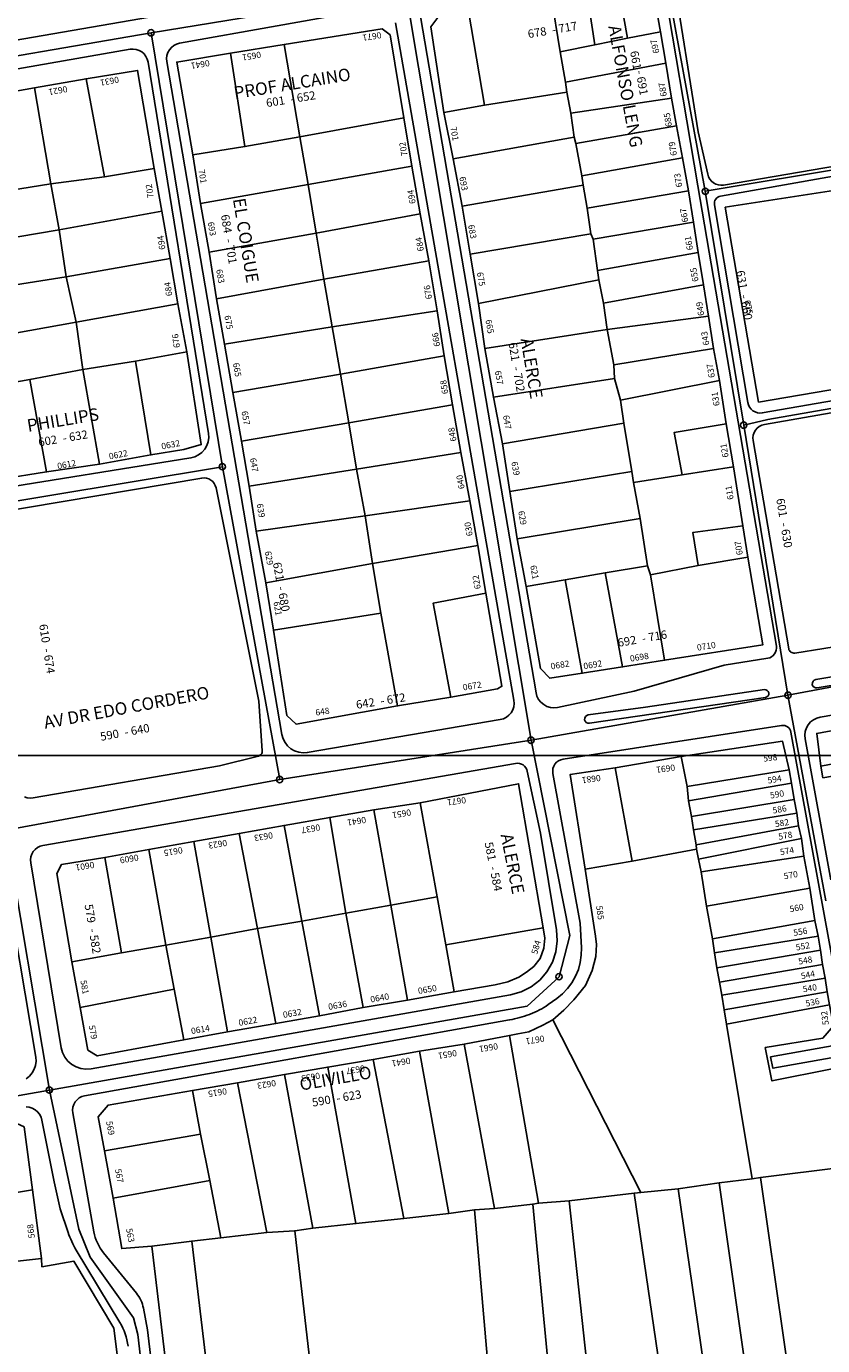
# Model space of a CAD drawing. Extents: x 348100 to 362098, y 6275800 to 6290289.
# Drawn here: x 354590 to 354781, y 6280458 to 6280775 of the extents above; entities that cross this region are included whole.
import ezdxf

# ---------------------------------------------------------------- set-up
doc = ezdxf.new("R2010")
doc.units = 0
doc.header["$MEASUREMENT"] = 0
doc.layers.get('0').update_dxf_attribs({"linetype": 'CONTINUOUS'})
for name, color, linetype in [('1010', 7, 'CONTINUOUS'), ('1400', 7, 'CONTINUOUS'), ('1500', 7, 'CONTINUOUS'), ('2000', 7, 'CONTINUOUS'), ('2510', 7, 'CONTINUOUS'), ('LIMITE_PREDIAL', 7, 'CONTINUOUS')]:
    doc.layers.add(name, color=color, linetype=linetype)

msp = doc.modelspace()

# ---------------------------------------------------------------- linework, layer by layer
at = {"color": 3}
for points in [[(354400, 6280600), (355300, 6280600), (355300, 6281200), (354400, 6281200), (354400, 6280600)], [(354400, 6280000), (355300, 6280000), (355300, 6280600), (354400, 6280600), (354400, 6280000)]]:
    msp.add_lwpolyline(points, dxfattribs=at)
at = {"color": 10}
for points in [[(354742.35, 6280794.22), (354753.1, 6280735.54)], [(354619.85, 6280773.62), (354663.63, 6280780.78), (354681.1, 6280783.64)], [(354681.1, 6280783.64), (354711.19, 6280603.66)], [(354554.87, 6280761.67), (354564.72, 6280764.15), (354619.85, 6280773.62)], [(354619.85, 6280773.62), (354636.99, 6280669.37)], [(354753.1, 6280735.54), (354862.03, 6280753.7)], [(354753.1, 6280735.54), (354762.35, 6280679.36)], [(354762.35, 6280679.36), (354768.17, 6280680.74), (354872.31, 6280698.89)], [(354762.35, 6280679.36), (354772.98, 6280614.46)], [(354572.76, 6280658.69), (354636.99, 6280669.37)], [(354636.99, 6280669.37), (354650.76, 6280594.21)], [(354772.98, 6280614.46), (354883.04, 6280635.06)], [(354711.19, 6280603.66), (354772.98, 6280614.46)], [(354772.98, 6280614.46), (354782.09, 6280565.08)], [(354650.76, 6280594.21), (354711.19, 6280603.66)], [(354711.19, 6280603.66), (354720.49, 6280556.71), (354717.95, 6280546.82)], [(354584.92, 6280582.05), (354650.76, 6280594.21)], [(354584.92, 6280582.05), (354595.38, 6280519.59)], [(354595.38, 6280519.59), (354710.23, 6280539.75), (354717.95, 6280546.82)], [(354450.3, 6280494.07), (354595.38, 6280519.59)], [(354595.38, 6280519.59), (354602.48, 6280486.17), (354605.18, 6280479.41), (354615.64, 6280464.9), (354616.66, 6280460.84), (354628.47, 6280358.88), (354622.73, 6280357.87)]]:
    msp.add_lwpolyline(points, dxfattribs=at)
at = {"layer": '1400', "color": 2}
for points in [[(354740, 6280786.95), (354742.3, 6280773.85), (354743.6, 6280766.35), (354745, 6280757.95), (354746.2, 6280751.25), (354747.6, 6280743.55), (354749.1, 6280735.65), (354750.3, 6280728.15), (354751.4, 6280720.85), (354752.7, 6280713.05), (354753.9, 6280705.55), (354755.1, 6280697.75), (354756.5, 6280690.05), (354758.1, 6280679.65), (354759.9, 6280669.35), (354762.1, 6280655.15), (354763.3, 6280647.65), (354766.9, 6280626.55), (354743.3, 6280622.85), (354733.2, 6280621.25), (354723.5, 6280619.75), (354715.7, 6280618.55), (354713.5, 6280620.85), (354710, 6280640.55), (354707.9, 6280652.05), (354706.1, 6280663.45), (354704.3, 6280674.85), (354702.2, 6280686.05), (354700.1, 6280697.75), (354698.6, 6280708.55), (354696.6, 6280720.45), (354694.6, 6280731.95), (354692.5, 6280743.35), (354690.2, 6280754.45), (354687.1, 6280775.05)], [(354687.1, 6280775.05), (354689, 6280777.65)], [(354675.4, 6280774.6), (354677.3, 6280773.1), (354680.6, 6280753.2), (354682.5, 6280741.6), (354684.5, 6280730.1), (354686.6, 6280718.8), (354688.6, 6280706.8), (354690.3, 6280696), (354692.3, 6280684.2), (354694.3, 6280672.8), (354696.5, 6280661.2), (354698.4, 6280650.4), (354700.3, 6280639), (354704.2, 6280616.6), (354703.1, 6280616), (354691.9, 6280614), (354679.1, 6280611.9), (354654.7, 6280607.5), (354652.5, 6280609.6), (354649.3, 6280630.1), (354647.4, 6280641.5), (354645.1, 6280653.9), (354643.4, 6280664.7), (354641.6, 6280675.5), (354639.5, 6280687.2), (354637.5, 6280698.8), (354635.6, 6280709.7), (354633.8, 6280720.9), (354631.7, 6280732.6), (354629.9, 6280744.3), (354626, 6280766.6), (354638.9, 6280768.7), (354651.8, 6280770.8), (354675.4, 6280774.6)], [(354566.9, 6280756), (354579.6, 6280758.2), (354591.8, 6280760.4), (354604.2, 6280762.6), (354616.6, 6280764.6), (354620.6, 6280741), (354622.4, 6280730.8), (354624.4, 6280719.4), (354626.3, 6280708.5), (354628.4, 6280697), (354631.9, 6280674.7), (354627.7, 6280673.5), (354619.8, 6280672.2), (354607.4, 6280670), (354594.7, 6280668.1), (354583.7, 6280666.4), (354581.7, 6280667.8), (354578.5, 6280688.2), (354576.3, 6280699.5), (354574.5, 6280711.1), (354572.6, 6280722), (354570.7, 6280733.1), (354566.9, 6280756)], [(354765.9, 6280684.9), (354803, 6280691.2), (354795.4, 6280737.5), (354757.9, 6280731.7), (354765.9, 6280684.9)], [(354781.4, 6280594.6), (354780.9, 6280597.4), (354779.9, 6280605.3), (354798.4, 6280608.7)], [(354628.7, 6280409.6), (354620, 6280482.1), (354612.8, 6280481.5), (354610.7, 6280493.6), (354608.6, 6280505), (354607.1, 6280513.2), (354609.5, 6280516), (354629.8, 6280519.5), (354640.6, 6280521.3), (354651.9, 6280523.3), (354662.3, 6280525.1), (354673.2, 6280526.9), (354684.4, 6280528.9), (354695.1, 6280530.6), (354706, 6280532.7), (354708, 6280533.1), (354710.7, 6280533.6), (354714, 6280535.2), (354716.4, 6280536.5), (354719.1, 6280538.8), (354721.5, 6280541.3), (354724.3, 6280544.7), (354725.9, 6280548.3), (354726.8, 6280551.7), (354726.9, 6280554.6), (354726.7, 6280556.6), (354724.2, 6280572.7), (354720.6, 6280595.4), (354731.4, 6280597), (354747.3, 6280599.7), (354771.7, 6280603.4), (354773.3, 6280596.5), (354773.8, 6280593.3), (354774.5, 6280589.4), (354775.1, 6280586.1), (354775.5, 6280583.1), (354776.2, 6280580), (354776.8, 6280575.8), (354778.2, 6280568.1), (354779.4, 6280560.3), (354780.2, 6280556.6), (354780.8, 6280553.2), (354781.3, 6280549.8), (354781.9, 6280546.5)], [(354670.8, 6280539.4), (354660.3, 6280537.4), (354649.8, 6280535.6), (354638.2, 6280533.6), (354627.7, 6280531.7), (354606.9, 6280527.8), (354604.6, 6280529.2), (354602.8, 6280539.4), (354600.8, 6280550.4), (354597.2, 6280571.6), (354598.3, 6280573.8), (354608.7, 6280575.5), (354619.3, 6280577.4), (354630.1, 6280579.3), (354641, 6280581.2), (354651.8, 6280583.2), (354662.8, 6280585.1), (354673.4, 6280586.9), (354684.5, 6280588.6), (354708.2, 6280593.2), (354714.1, 6280558.6), (354714.5, 6280556.1), (354714.3, 6280553.7), (354713.4, 6280551.2), (354711.9, 6280549.3), (354710.1, 6280547.9), (354708.3, 6280546.7), (354705.6, 6280545.6), (354702.6, 6280544.9), (354692.7, 6280543.2), (354681.5, 6280541.2), (354670.8, 6280539.4)], [(354781.4, 6280532.1), (354767.5, 6280529.8), (354769.1, 6280521.8), (354783.6, 6280524.7)], [(354589.3, 6280510.75), (354591.3, 6280495.65), (354593.5, 6280479.15), (354593.6, 6280477.15), (354601.3, 6280478.45), (354610.9, 6280462.35), (354616.4, 6280418.45)]]:
    msp.add_lwpolyline(points, dxfattribs=at)
at = {"layer": '1500'}
for centre in [(354619.84, 6280773.62), (354753.09, 6280735.54), (354762.34, 6280679.36), (354636.98, 6280669.37), (354772.97, 6280614.46), (354711.18, 6280603.66), (354650.75, 6280594.21), (354717.94, 6280546.82), (354595.37, 6280519.59)]:
    msp.add_circle(centre, 0.759, dxfattribs=at)
at = {"layer": '2000', "color": 1}
for points in [[(354844.8, 6280808.74), (354767.7, 6280795.45), (354760.6, 6280793.85), (354747.6, 6280791.75), (354747.06, 6280791.61), (354746.56, 6280791.36), (354746.12, 6280791.03), (354745.75, 6280790.61), (354745.47, 6280790.13), (354745.29, 6280789.6), (354745.21, 6280789.05), (354745.25, 6280788.5), (354751.4, 6280749.85)], [(354768.1, 6280623.35), (354768.58, 6280623.48), (354769.03, 6280623.7), (354769.42, 6280624), (354769.75, 6280624.37), (354770, 6280624.8), (354770.15, 6280625.28), (354770.22, 6280625.77), (354770.18, 6280626.26), (354751.3, 6280736.85), (354742.59, 6280788.52)], [(354563.6, 6280767.8), (354659, 6280784.3)], [(354673.65, 6280779.47), (354626.7, 6280771.1), (354625.99, 6280770.9), (354625.33, 6280770.56), (354624.74, 6280770.11), (354624.26, 6280769.54), (354623.89, 6280768.9), (354623.66, 6280768.2), (354623.57, 6280767.46), (354623.62, 6280766.72), (354651.31, 6280605.01), (354651.58, 6280604.02), (354652.04, 6280603.09), (354652.68, 6280602.27), (354653.46, 6280601.6), (354654.36, 6280601.08), (354655.34, 6280600.76), (354656.37, 6280600.63), (354657.4, 6280600.7), (354703.8, 6280608.6)], [(354684.58, 6280777.55), (354712.4, 6280615.05), (354712.63, 6280614.21), (354713.03, 6280613.44), (354713.57, 6280612.76), (354714.24, 6280612.2), (354715, 6280611.78), (354715.84, 6280611.53), (354716.7, 6280611.45), (354717.57, 6280611.54), (354736, 6280615.45), (354757.6, 6280621.65), (354768.1, 6280623.35)], [(354703.8, 6280608.6), (354704.56, 6280608.81), (354705.26, 6280609.16), (354705.89, 6280609.64), (354706.4, 6280610.24), (354706.79, 6280610.92), (354707.04, 6280611.67), (354707.13, 6280612.45), (354707.07, 6280613.24), (354678.6, 6280776)], [(354579.55, 6280663.47), (354629.4, 6280671.5), (354630.37, 6280671.76), (354631.27, 6280672.2), (354632.07, 6280672.81), (354632.74, 6280673.56), (354633.24, 6280674.43), (354633.57, 6280675.38), (354633.7, 6280676.37), (354633.64, 6280677.38), (354619.1, 6280766.6), (354618.91, 6280767.31), (354618.59, 6280767.97), (354618.14, 6280768.55), (354617.59, 6280769.03), (354616.95, 6280769.39), (354616.25, 6280769.63), (354615.53, 6280769.72), (354614.79, 6280769.66), (354563.43, 6280760.69)], [(354751.4, 6280749.85), (354753.67, 6280739.62), (354753.87, 6280739.02), (354754.18, 6280738.46), (354754.58, 6280737.97), (354755.07, 6280737.57), (354755.63, 6280737.27), (354756.24, 6280737.08), (354756.87, 6280737), (354757.5, 6280737.05), (354855.4, 6280753.75)], [(354849.54, 6280750.8), (354756.75, 6280734.36), (354756.41, 6280734.26), (354756.1, 6280734.1), (354755.83, 6280733.89), (354755.6, 6280733.63), (354755.43, 6280733.32), (354755.32, 6280732.99), (354755.28, 6280732.65), (354755.3, 6280732.3), (354763.3, 6280684.8), (354763.46, 6280684.22), (354763.72, 6280683.69), (354764.09, 6280683.22), (354764.54, 6280682.83), (354765.06, 6280682.53), (354765.62, 6280682.35), (354766.21, 6280682.27), (354766.81, 6280682.31), (354865.1, 6280699.3)], [(354788.6, 6280626.8), (354774.6, 6280624.6), (354774.35, 6280624.59), (354774.11, 6280624.62), (354773.87, 6280624.7), (354773.66, 6280624.82), (354773.47, 6280624.99), (354773.32, 6280625.18), (354773.21, 6280625.4), (354773.15, 6280625.64), (354764.58, 6280675.64), (354764.53, 6280676.29), (354764.61, 6280676.94), (354764.82, 6280677.56), (354765.14, 6280678.13), (354765.57, 6280678.63), (354766.08, 6280679.03), (354766.67, 6280679.32), (354767.3, 6280679.5), (354865.87, 6280696.73)], [(354589.43, 6280590.05), (354590.08, 6280589.84), (354590.76, 6280589.75), (354591.45, 6280589.8), (354636.25, 6280597.5), (354645.64, 6280599.85), (354645.84, 6280599.92), (354646.02, 6280600.02), (354646.18, 6280600.15), (354646.32, 6280600.31), (354646.43, 6280600.49), (354646.51, 6280600.68), (354646.55, 6280600.89), (354646.55, 6280601.1), (354645.75, 6280613), (354635.45, 6280664.3), (354635.28, 6280664.85), (354635.02, 6280665.35), (354634.66, 6280665.8), (354634.22, 6280666.17), (354633.72, 6280666.44), (354633.17, 6280666.62), (354632.6, 6280666.69), (354632.03, 6280666.65), (354581.5, 6280658.09)], [(354780, 6280616.2), (354779.6, 6280616.21), (354779.24, 6280616.38), (354778.97, 6280616.67), (354778.83, 6280617.04), (354778.84, 6280617.43), (354779, 6280617.8), (354779.29, 6280618.07), (354779.66, 6280618.21), (354871.9, 6280633.6), (354872.27, 6280633.59), (354872.61, 6280633.44), (354872.87, 6280633.16), (354873, 6280632.82), (354872.99, 6280632.45), (354872.83, 6280632.11), (354872.56, 6280631.85), (354872.22, 6280631.72), (354780, 6280616.2)], [(354876.44, 6280625.51), (354780.74, 6280609.2), (354779.89, 6280608.97), (354779.1, 6280608.58), (354778.41, 6280608.03), (354777.83, 6280607.36), (354777.4, 6280606.59), (354777.13, 6280605.76), (354777.03, 6280604.88), (354777.1, 6280604), (354783.3, 6280570.1)], [(354767.58, 6280613.93), (354767.92, 6280614.05), (354768.2, 6280614.3), (354768.35, 6280614.63), (354768.37, 6280615), (354768.25, 6280615.35), (354768, 6280615.62), (354767.67, 6280615.78), (354767.3, 6280615.8), (354738.7, 6280611.6), (354724.96, 6280609.73), (354724.58, 6280609.6), (354724.29, 6280609.34), (354724.12, 6280608.98), (354724.09, 6280608.58), (354724.23, 6280608.21), (354724.49, 6280607.91), (354724.85, 6280607.74), (354725.24, 6280607.72), (354767.58, 6280613.93)], [(354786.8, 6280533.72), (354773.7, 6280605.6), (354773.6, 6280605.97), (354773.42, 6280606.31), (354773.19, 6280606.61), (354772.9, 6280606.86), (354772.57, 6280607.05), (354772.21, 6280607.17), (354771.83, 6280607.22), (354771.45, 6280607.2), (354718.9, 6280599.1), (354718.33, 6280598.95), (354717.8, 6280598.7), (354717.34, 6280598.34), (354716.95, 6280597.9), (354716.66, 6280597.39), (354716.47, 6280596.83), (354716.4, 6280596.25), (354716.45, 6280595.66), (354723, 6280559.7), (354723.3, 6280553.75), (354723.28, 6280551.99), (354723.04, 6280550.25), (354722.58, 6280548.55), (354721.91, 6280546.92), (354721.04, 6280545.38), (354719.99, 6280543.97), (354718.77, 6280542.71), (354717.4, 6280541.6), (354715.34, 6280540.14), (354714.83, 6280539.79), (354714.3, 6280539.46), (354713.77, 6280539.14), (354713.22, 6280538.84), (354712.67, 6280538.56), (354712.11, 6280538.3), (354711.54, 6280538.05), (354710.96, 6280537.82), (354710.84, 6280537.78), (354710.25, 6280537.57), (354709.66, 6280537.37), (354709.07, 6280537.18), (354708.47, 6280537.01), (354707.87, 6280536.85), (354707.26, 6280536.71), (354706.65, 6280536.58), (354706.04, 6280536.46), (354603.85, 6280518.19), (354603.19, 6280518.01), (354602.57, 6280517.69), (354602.03, 6280517.26), (354601.58, 6280516.74), (354601.24, 6280516.13), (354601.03, 6280515.48)], [(354706.3, 6280542.5), (354708.85, 6280543.21), (354711.21, 6280544.4), (354713.29, 6280546.03), (354715.02, 6280548.02), (354716.33, 6280550.32), (354717.17, 6280552.82), (354717.51, 6280555.45), (354717.34, 6280558.08), (354713.5, 6280581.3), (354710.3, 6280596.2), (354710.16, 6280596.64), (354709.94, 6280597.05), (354709.64, 6280597.41), (354709.28, 6280597.71), (354708.87, 6280597.93), (354708.43, 6280598.07), (354707.97, 6280598.12), (354707.5, 6280598.09), (354593.85, 6280578.35), (354593.17, 6280578.16), (354592.54, 6280577.85), (354591.98, 6280577.42), (354591.52, 6280576.88), (354591.17, 6280576.27), (354590.94, 6280575.6), (354590.85, 6280574.9), (354590.9, 6280574.2), (354598.24, 6280529.77), (354598.55, 6280528.6), (354599.09, 6280527.51), (354599.84, 6280526.54), (354600.76, 6280525.74), (354601.82, 6280525.14), (354602.98, 6280524.76), (354604.18, 6280524.61), (354605.4, 6280524.7), (354706.3, 6280542.5)], [(354589.81, 6280522.33), (354590.59, 6280522.95), (354591.25, 6280523.71), (354591.74, 6280524.58), (354592.06, 6280525.53), (354592.18, 6280526.52), (354592.11, 6280527.52), (354584.55, 6280572.7)], [(354841.7, 6280537.7), (354769.36, 6280524.85), (354768.8, 6280527.54), (354784.5, 6280530.4)], [(354614.3, 6280458.05), (354614.19, 6280458.8), (354614.04, 6280459.54), (354613.86, 6280460.28), (354613.63, 6280461), (354613.36, 6280461.71), (354613.06, 6280462.4), (354612.72, 6280463.08), (354612.35, 6280463.74), (354601.84, 6280481.16), (354601.54, 6280481.66), (354601.26, 6280482.16), (354601, 6280482.68), (354600.75, 6280483.2), (354600.52, 6280483.73), (354600.3, 6280484.26), (354600.09, 6280484.8), (354599.9, 6280485.35), (354598, 6280491.05), (354596.5, 6280497.55), (354593.6, 6280512.35), (354593.38, 6280513.09), (354593.02, 6280513.77), (354592.54, 6280514.37), (354591.95, 6280514.87), (354591.27, 6280515.24), (354590.54, 6280515.48), (354589.77, 6280515.57)], [(354601.03, 6280515.48), (354600.95, 6280514.79), (354601, 6280514.1), (354606.1, 6280485.5), (354606.25, 6280484.82), (354606.43, 6280484.15), (354606.66, 6280483.49), (354606.93, 6280482.85), (354607.24, 6280482.23), (354607.59, 6280481.63), (354607.98, 6280481.05), (354608.4, 6280480.5), (354616.31, 6280470.82), (354616.61, 6280470.42), (354616.89, 6280470), (354617.15, 6280469.57), (354617.38, 6280469.12), (354617.58, 6280468.65), (354617.75, 6280468.18), (354617.89, 6280467.69), (354618, 6280467.2), (354619, 6280462), (354630.13, 6280367.92)]]:
    msp.add_lwpolyline(points, dxfattribs=at)
at = {"layer": 'LIMITE_PREDIAL', "color": 4}
for points in [[(354732.1, 6280785.35), (354740, 6280786.95), (354742.3, 6280773.85), (354734.4, 6280772.35), (354732.1, 6280785.35)], [(354716, 6280782.45), (354724.5, 6280783.95), (354726.5, 6280770.75), (354718.2, 6280769.05), (354716, 6280782.45)], [(354724.5, 6280783.95), (354732.1, 6280785.35), (354734.4, 6280772.35), (354726.5, 6280770.75), (354724.5, 6280783.95)], [(354696.2, 6280778.85), (354716, 6280782.45), (354718.2, 6280769.05), (354719.5, 6280761.75), (354719.8, 6280759.35), (354700, 6280756.25), (354696.2, 6280778.85)], [(354696.2, 6280778.85), (354689, 6280777.65), (354687.1, 6280775.05), (354690.2, 6280754.45), (354700, 6280756.25), (354696.2, 6280778.85)], [(354655.6, 6280748.6), (354651.8, 6280770.8), (354675.4, 6280774.6), (354677.3, 6280773.1), (354680.6, 6280753.2), (354655.6, 6280748.6)], [(354718.2, 6280769.05), (354719.5, 6280761.75), (354743.6, 6280766.35), (354742.3, 6280773.85), (354734.4, 6280772.35), (354726.5, 6280770.75), (354718.2, 6280769.05)], [(354638.9, 6280768.7), (354626, 6280766.6), (354629.9, 6280744.3), (354642.4, 6280746.3), (354638.9, 6280768.7)], [(354638.9, 6280768.7), (354651.8, 6280770.8), (354655.6, 6280748.6), (354642.4, 6280746.3), (354638.9, 6280768.7)], [(354604.2, 6280762.6), (354616.6, 6280764.6), (354620.6, 6280741), (354608.6, 6280739), (354604.2, 6280762.6)], [(354719.5, 6280761.75), (354719.8, 6280759.35), (354720.8, 6280754.35), (354745, 6280757.95), (354743.6, 6280766.35), (354719.5, 6280761.75)], [(354591.8, 6280760.4), (354604.2, 6280762.6), (354608.6, 6280739), (354595.7, 6280737.3), (354591.8, 6280760.4)], [(354579.6, 6280758.2), (354591.8, 6280760.4), (354595.7, 6280737.3), (354583.2, 6280735.3), (354579.6, 6280758.2)], [(354692.5, 6280743.35), (354690.2, 6280754.45), (354700, 6280756.25), (354719.8, 6280759.35), (354720.8, 6280754.35), (354721.6, 6280748.55), (354692.5, 6280743.35)], [(354720.8, 6280754.35), (354721.6, 6280748.55), (354722, 6280747.05), (354746.2, 6280751.25), (354745, 6280757.95), (354720.8, 6280754.35)], [(354655.6, 6280748.6), (354657.6, 6280737.2), (354682.5, 6280741.6), (354680.6, 6280753.2), (354655.6, 6280748.6)], [(354722, 6280747.05), (354723.4, 6280739.25), (354747.6, 6280743.55), (354746.2, 6280751.25), (354722, 6280747.05)], [(354631.7, 6280732.6), (354629.9, 6280744.3), (354642.4, 6280746.3), (354655.6, 6280748.6), (354657.6, 6280737.2), (354631.7, 6280732.6)], [(354692.5, 6280743.35), (354694.6, 6280731.95), (354723.7, 6280737.05), (354723.4, 6280739.25), (354722, 6280747.05), (354721.6, 6280748.55), (354692.5, 6280743.35)], [(354723.4, 6280739.25), (354723.7, 6280737.05), (354724.7, 6280731.45), (354749.1, 6280735.65), (354747.6, 6280743.55), (354723.4, 6280739.25)], [(354597.7, 6280726.3), (354595.7, 6280737.3), (354608.6, 6280739), (354620.6, 6280741), (354622.4, 6280730.8), (354597.7, 6280726.3)], [(354657.6, 6280737.2), (354659.5, 6280725.5), (354684.5, 6280730.1), (354682.5, 6280741.6), (354657.6, 6280737.2)], [(354572.6, 6280722), (354570.7, 6280733.1), (354583.2, 6280735.3), (354595.7, 6280737.3), (354597.7, 6280726.3), (354572.6, 6280722)], [(354631.7, 6280732.6), (354633.8, 6280720.9), (354659.5, 6280725.5), (354657.6, 6280737.2), (354631.7, 6280732.6)], [(354694.6, 6280731.95), (354696.6, 6280720.45), (354725.6, 6280725.35), (354724.7, 6280731.45), (354723.7, 6280737.05), (354694.6, 6280731.95)], [(354757.9, 6280731.7), (354765.9, 6280684.9), (354803, 6280691.2), (354795.4, 6280737.5), (354757.9, 6280731.7)], [(354724.7, 6280731.45), (354725.6, 6280725.35), (354726.1, 6280724.05), (354750.3, 6280728.15), (354749.1, 6280735.65), (354724.7, 6280731.45)], [(354597.7, 6280726.3), (354599.4, 6280715), (354624.4, 6280719.4), (354622.4, 6280730.8), (354597.7, 6280726.3)], [(354659.5, 6280725.5), (354661.4, 6280714.4), (354686.6, 6280718.8), (354684.5, 6280730.1), (354659.5, 6280725.5)], [(354726.1, 6280724.05), (354727.2, 6280716.55), (354751.4, 6280720.85), (354750.3, 6280728.15), (354726.1, 6280724.05)], [(354572.6, 6280722), (354574.5, 6280711.1), (354599.4, 6280715), (354597.7, 6280726.3), (354572.6, 6280722)], [(354633.8, 6280720.9), (354635.6, 6280709.7), (354661.4, 6280714.4), (354659.5, 6280725.5), (354633.8, 6280720.9)], [(354696.6, 6280720.45), (354698.6, 6280708.55), (354727.5, 6280714.25), (354727.2, 6280716.55), (354726.1, 6280724.05), (354725.6, 6280725.35), (354696.6, 6280720.45)], [(354727.2, 6280716.55), (354727.5, 6280714.25), (354728.6, 6280708.65), (354752.7, 6280713.05), (354751.4, 6280720.85), (354727.2, 6280716.55)], [(354599.4, 6280715), (354601.8, 6280704.1), (354626.3, 6280708.5), (354624.4, 6280719.4), (354599.4, 6280715)], [(354661.4, 6280714.4), (354663.4, 6280703), (354688.6, 6280706.8), (354686.6, 6280718.8), (354661.4, 6280714.4)], [(354574.5, 6280711.1), (354576.3, 6280699.5), (354601.8, 6280704.1), (354599.4, 6280715), (354574.5, 6280711.1)], [(354635.6, 6280709.7), (354637.5, 6280698.8), (354663.4, 6280703), (354661.4, 6280714.4), (354635.6, 6280709.7)], [(354698.6, 6280708.55), (354700.1, 6280697.75), (354729.5, 6280702.35), (354728.6, 6280708.65), (354727.5, 6280714.25), (354698.6, 6280708.55)], [(354728.6, 6280708.65), (354729.5, 6280702.35), (354753.9, 6280705.55), (354752.7, 6280713.05), (354728.6, 6280708.65)], [(354601.8, 6280704.1), (354603.4, 6280692.7), (354616.1, 6280694.7), (354628.4, 6280697), (354626.3, 6280708.5), (354601.8, 6280704.1)], [(354663.4, 6280703), (354665.4, 6280691.6), (354690.3, 6280696), (354688.6, 6280706.8), (354663.4, 6280703)], [(354729.5, 6280702.35), (354731.1, 6280693.85), (354755.1, 6280697.75), (354753.9, 6280705.55), (354729.5, 6280702.35)], [(354576.3, 6280699.5), (354578.5, 6280688.2), (354590.7, 6280690.3), (354603.4, 6280692.7), (354601.8, 6280704.1), (354576.3, 6280699.5)], [(354637.5, 6280698.8), (354639.5, 6280687.2), (354665.4, 6280691.6), (354663.4, 6280703), (354637.5, 6280698.8)], [(354700.1, 6280697.75), (354702.2, 6280686.05), (354731.3, 6280690.55), (354731.1, 6280693.85), (354729.5, 6280702.35), (354700.1, 6280697.75)], [(354616.1, 6280694.7), (354628.4, 6280697), (354631.9, 6280674.7), (354627.7, 6280673.5), (354619.8, 6280672.2), (354616.1, 6280694.7)], [(354665.4, 6280691.6), (354667.4, 6280679.9), (354692.3, 6280684.2), (354690.3, 6280696), (354665.4, 6280691.6)], [(354731.1, 6280693.85), (354731.3, 6280690.55), (354732.7, 6280685.35), (354756.5, 6280690.05), (354755.1, 6280697.75), (354731.1, 6280693.85)], [(354590.7, 6280690.3), (354603.4, 6280692.7), (354607.4, 6280670), (354594.7, 6280668.1), (354590.7, 6280690.3)], [(354603.4, 6280692.7), (354616.1, 6280694.7), (354619.8, 6280672.2), (354607.4, 6280670), (354603.4, 6280692.7)], [(354590.7, 6280690.3), (354578.5, 6280688.2), (354581.7, 6280667.8), (354583.7, 6280666.4), (354594.7, 6280668.1), (354590.7, 6280690.3)], [(354639.5, 6280687.2), (354641.6, 6280675.5), (354667.4, 6280679.9), (354665.4, 6280691.6), (354639.5, 6280687.2)], [(354702.2, 6280686.05), (354704.3, 6280674.85), (354733.5, 6280679.85), (354732.7, 6280685.35), (354731.3, 6280690.55), (354702.2, 6280686.05)], [(354732.7, 6280685.35), (354733.5, 6280679.85), (354735.4, 6280668.25), (354735.8, 6280665.55), (354747.5, 6280667.45), (354745.6, 6280677.55), (354758.1, 6280679.65), (354756.5, 6280690.05), (354732.7, 6280685.35)], [(354667.4, 6280679.9), (354669.2, 6280668.8), (354694.3, 6280672.8), (354692.3, 6280684.2), (354667.4, 6280679.9)], [(354641.6, 6280675.5), (354643.4, 6280664.7), (354669.2, 6280668.8), (354667.4, 6280679.9), (354641.6, 6280675.5)], [(354704.3, 6280674.85), (354706.1, 6280663.45), (354735.4, 6280668.25), (354733.5, 6280679.85), (354704.3, 6280674.85)], [(354745.6, 6280677.55), (354747.5, 6280667.45), (354759.9, 6280669.35), (354758.1, 6280679.65), (354745.6, 6280677.55)], [(354669.2, 6280668.8), (354671.3, 6280657.6), (354696.5, 6280661.2), (354694.3, 6280672.8), (354669.2, 6280668.8)], [(354643.4, 6280664.7), (354645.1, 6280653.9), (354671.3, 6280657.6), (354669.2, 6280668.8), (354643.4, 6280664.7)], [(354706.1, 6280663.45), (354707.9, 6280652.05), (354737.4, 6280656.95), (354735.8, 6280665.55), (354735.4, 6280668.25), (354706.1, 6280663.45)], [(354759.9, 6280669.35), (354747.5, 6280667.45), (354735.8, 6280665.55), (354737.4, 6280656.95), (354739.2, 6280645.55), (354739.9, 6280643.35), (354751.4, 6280645.65), (354750.1, 6280653.55), (354762.1, 6280655.15), (354759.9, 6280669.35)], [(354671.3, 6280657.6), (354673.1, 6280646.1), (354698.4, 6280650.4), (354696.5, 6280661.2), (354671.3, 6280657.6)], [(354645.1, 6280653.9), (354647.4, 6280641.5), (354673.1, 6280646.1), (354671.3, 6280657.6), (354645.1, 6280653.9)], [(354707.9, 6280652.05), (354710, 6280640.55), (354719.4, 6280642.15), (354729, 6280643.85), (354739.2, 6280645.55), (354737.4, 6280656.95), (354707.9, 6280652.05)], [(354750.1, 6280653.55), (354751.4, 6280645.65), (354763.3, 6280647.65), (354762.1, 6280655.15), (354750.1, 6280653.55)], [(354673.1, 6280646.1), (354675.1, 6280634.2), (354679.1, 6280611.9), (354691.9, 6280614), (354687.7, 6280636.6), (354700.3, 6280639), (354698.4, 6280650.4), (354673.1, 6280646.1)], [(354739.9, 6280643.35), (354751.4, 6280645.65), (354763.3, 6280647.65), (354766.9, 6280626.55), (354743.3, 6280622.85), (354739.9, 6280643.35)], [(354647.4, 6280641.5), (354649.3, 6280630.1), (354675.1, 6280634.2), (354673.1, 6280646.1), (354647.4, 6280641.5)], [(354729, 6280643.85), (354739.2, 6280645.55), (354739.9, 6280643.35), (354743.3, 6280622.85), (354733.2, 6280621.25), (354729, 6280643.85)], [(354719.4, 6280642.15), (354710, 6280640.55), (354713.5, 6280620.85), (354715.7, 6280618.55), (354723.5, 6280619.75), (354719.4, 6280642.15)], [(354719.4, 6280642.15), (354729, 6280643.85), (354733.2, 6280621.25), (354723.5, 6280619.75), (354719.4, 6280642.15)], [(354687.7, 6280636.6), (354700.3, 6280639), (354704.2, 6280616.6), (354703.1, 6280616), (354691.9, 6280614), (354687.7, 6280636.6)], [(354649.3, 6280630.1), (354652.5, 6280609.6), (354654.7, 6280607.5), (354679.1, 6280611.9), (354675.1, 6280634.2), (354649.3, 6280630.1)], [(354780.9, 6280597.4), (354799.8, 6280601), (354798.4, 6280608.7), (354779.9, 6280605.3), (354780.9, 6280597.4)], [(354773.3, 6280596.5), (354748.7, 6280592.5), (354747.3, 6280599.7), (354771.7, 6280603.4), (354773.3, 6280596.5)], [(354781.4, 6280594.6), (354800.3, 6280597.9), (354799.8, 6280601), (354780.9, 6280597.4), (354781.4, 6280594.6)], [(354720.6, 6280595.4), (354724.2, 6280572.7), (354735.5, 6280574.6), (354731.4, 6280597), (354720.6, 6280595.4)], [(354747.3, 6280599.7), (354748.7, 6280592.5), (354749.1, 6280589.1), (354749.8, 6280585.3), (354750.3, 6280582.1), (354750.9, 6280578.5), (354751, 6280577.5), (354735.5, 6280574.6), (354731.4, 6280597), (354747.3, 6280599.7)], [(354773.8, 6280593.3), (354749.1, 6280589.1), (354748.7, 6280592.5), (354773.3, 6280596.5), (354773.8, 6280593.3)], [(354708.2, 6280593.2), (354714.1, 6280558.6), (354690.7, 6280554.5), (354688.6, 6280566), (354684.5, 6280588.6), (354708.2, 6280593.2)], [(354774.5, 6280589.4), (354749.8, 6280585.3), (354749.1, 6280589.1), (354773.8, 6280593.3), (354774.5, 6280589.4)], [(354673.4, 6280586.9), (354677.5, 6280564), (354688.6, 6280566), (354684.5, 6280588.6), (354673.4, 6280586.9)], [(354775.1, 6280586.1), (354750.3, 6280582.1), (354749.8, 6280585.3), (354774.5, 6280589.4), (354775.1, 6280586.1)], [(354651.8, 6280583.2), (354656.1, 6280560.2), (354666.7, 6280562.1), (354662.8, 6280585.1), (354651.8, 6280583.2)], [(354662.8, 6280585.1), (354666.7, 6280562.1), (354677.5, 6280564), (354673.4, 6280586.9), (354662.8, 6280585.1)], [(354775.5, 6280583.1), (354750.9, 6280578.5), (354750.3, 6280582.1), (354775.1, 6280586.1), (354775.5, 6280583.1)], [(354630.1, 6280579.3), (354634.2, 6280556.3), (354645.4, 6280558.4), (354641, 6280581.2), (354630.1, 6280579.3)], [(354641, 6280581.2), (354645.4, 6280558.4), (354656.1, 6280560.2), (354651.8, 6280583.2), (354641, 6280581.2)], [(354776.2, 6280580), (354751.5, 6280575.1), (354751, 6280577.5), (354750.9, 6280578.5), (354775.5, 6280583.1), (354776.2, 6280580)], [(354619.3, 6280577.4), (354623.4, 6280554.4), (354634.2, 6280556.3), (354630.1, 6280579.3), (354619.3, 6280577.4)], [(354776.8, 6280575.8), (354752.1, 6280572), (354751.5, 6280575.1), (354776.2, 6280580), (354776.8, 6280575.8)], [(354598.3, 6280573.8), (354597.2, 6280571.6), (354600.8, 6280550.4), (354612.7, 6280552.6), (354608.7, 6280575.5), (354598.3, 6280573.8)], [(354608.7, 6280575.5), (354612.7, 6280552.6), (354623.4, 6280554.4), (354619.3, 6280577.4), (354608.7, 6280575.5)], [(354716.4, 6280536.5), (354737.6, 6280495), (354746.6, 6280495.9), (354756.4, 6280497.3), (354764.4, 6280498.3), (354758.2, 6280535.4), (354757.6, 6280538.9), (354757.1, 6280542.4), (354756.5, 6280545.5), (354755.9, 6280549), (354755.3, 6280552.6), (354754.8, 6280555.9), (354753.4, 6280563.8), (354752.1, 6280572), (354751.5, 6280575.1), (354751, 6280577.5), (354735.5, 6280574.6), (354724.2, 6280572.7), (354726.7, 6280556.6), (354726.9, 6280554.6), (354726.8, 6280551.7), (354725.9, 6280548.3), (354724.3, 6280544.7), (354721.5, 6280541.3), (354719.1, 6280538.8), (354716.4, 6280536.5)], [(354778.2, 6280568.1), (354753.4, 6280563.8), (354752.1, 6280572), (354776.8, 6280575.8), (354778.2, 6280568.1)], [(354779.4, 6280560.3), (354754.8, 6280555.9), (354753.4, 6280563.8), (354778.2, 6280568.1), (354779.4, 6280560.3)], [(354681.5, 6280541.2), (354677.5, 6280564), (354688.6, 6280566), (354690.7, 6280554.5), (354692.7, 6280543.2), (354681.5, 6280541.2)], [(354660.3, 6280537.4), (354656.1, 6280560.2), (354666.7, 6280562.1), (354670.8, 6280539.4), (354660.3, 6280537.4)], [(354670.8, 6280539.4), (354666.7, 6280562.1), (354677.5, 6280564), (354681.5, 6280541.2), (354670.8, 6280539.4)], [(354649.8, 6280535.6), (354645.4, 6280558.4), (354656.1, 6280560.2), (354660.3, 6280537.4), (354649.8, 6280535.6)], [(354714.5, 6280556.1), (354714.3, 6280553.7), (354713.4, 6280551.2), (354711.9, 6280549.3), (354710.1, 6280547.9), (354708.3, 6280546.7), (354705.6, 6280545.6), (354702.6, 6280544.9), (354692.7, 6280543.2), (354690.7, 6280554.5), (354714.1, 6280558.6), (354714.5, 6280556.1)], [(354780.2, 6280556.6), (354755.3, 6280552.6), (354754.8, 6280555.9), (354779.4, 6280560.3), (354780.2, 6280556.6)], [(354627.7, 6280531.7), (354625.4, 6280543.8), (354623.4, 6280554.4), (354634.2, 6280556.3), (354638.2, 6280533.6), (354627.7, 6280531.7)], [(354638.2, 6280533.6), (354634.2, 6280556.3), (354645.4, 6280558.4), (354649.8, 6280535.6), (354638.2, 6280533.6)], [(354780.8, 6280553.2), (354755.9, 6280549), (354755.3, 6280552.6), (354780.2, 6280556.6), (354780.8, 6280553.2)], [(354602.8, 6280539.4), (354625.4, 6280543.8), (354623.4, 6280554.4), (354612.7, 6280552.6), (354600.8, 6280550.4), (354602.8, 6280539.4)], [(354781.3, 6280549.8), (354756.5, 6280545.5), (354755.9, 6280549), (354780.8, 6280553.2), (354781.3, 6280549.8)], [(354781.9, 6280546.5), (354757.1, 6280542.4), (354756.5, 6280545.5), (354781.3, 6280549.8), (354781.9, 6280546.5)], [(354782.4, 6280543.2), (354757.6, 6280538.9), (354757.1, 6280542.4), (354781.9, 6280546.5), (354782.4, 6280543.2)], [(354604.6, 6280529.2), (354606.9, 6280527.8), (354627.7, 6280531.7), (354625.4, 6280543.8), (354602.8, 6280539.4), (354604.6, 6280529.2)], [(354783, 6280540.1), (354758.2, 6280535.4), (354757.6, 6280538.9), (354782.4, 6280543.2), (354783, 6280540.1)], [(354783.9, 6280535), (354781.4, 6280532.1), (354767.5, 6280529.8), (354769.1, 6280521.8), (354783.6, 6280524.7), (354787.1, 6280501.4), (354786.3, 6280501.1), (354766.4, 6280498.6), (354764.4, 6280498.3), (354758.2, 6280535.4), (354783, 6280540.1), (354783.9, 6280535)], [(354706, 6280532.7), (354713, 6280492.4), (354720.4, 6280493), (354736, 6280494.8), (354737.6, 6280495), (354716.4, 6280536.5), (354714, 6280535.2), (354710.7, 6280533.6), (354708, 6280533.1), (354706, 6280532.7)], [(354684.4, 6280528.9), (354691.4, 6280489.9), (354697.6, 6280490.8), (354702.4, 6280491.1), (354695.1, 6280530.6), (354684.4, 6280528.9)], [(354706, 6280532.7), (354713, 6280492.4), (354711.6, 6280492.2), (354702.4, 6280491.1), (354695.1, 6280530.6), (354706, 6280532.7)], [(354662.3, 6280525.1), (354669.1, 6280487.5), (354680.6, 6280488.7), (354673.2, 6280526.9), (354662.3, 6280525.1)], [(354673.2, 6280526.9), (354680.6, 6280488.7), (354691.4, 6280489.9), (354684.4, 6280528.9), (354673.2, 6280526.9)], [(354651.9, 6280523.3), (354658.7, 6280486.4), (354669.1, 6280487.5), (354662.3, 6280525.1), (354651.9, 6280523.3)], [(354629.8, 6280519.5), (354631.7, 6280509), (354634, 6280497.9), (354636.6, 6280484.1), (354647.7, 6280485.4), (354640.6, 6280521.3), (354629.8, 6280519.5)], [(354640.6, 6280521.3), (354647.7, 6280485.4), (354654.4, 6280485.8), (354658.7, 6280486.4), (354651.9, 6280523.3), (354640.6, 6280521.3)], [(354608.6, 6280505), (354631.7, 6280509), (354629.8, 6280519.5), (354609.5, 6280516), (354607.1, 6280513.2), (354608.6, 6280505)], [(354591.3, 6280495.65), (354569.3, 6280491.95), (354566.7, 6280508.45), (354586.7, 6280511.95), (354589.3, 6280510.75), (354591.3, 6280495.65)], [(354610.7, 6280493.6), (354634, 6280497.9), (354631.7, 6280509), (354608.6, 6280505), (354610.7, 6280493.6)], [(354771.1, 6280394.2), (354756.4, 6280497.3), (354764.4, 6280498.3), (354766.4, 6280498.6), (354781.1, 6280396.1), (354771.1, 6280394.2)], [(354781.1, 6280396.1), (354766.4, 6280498.6), (354786.3, 6280501.1), (354801, 6280399.4), (354781.1, 6280396.1)], [(354593.5, 6280479.15), (354571.9, 6280476.75), (354569.3, 6280491.95), (354591.3, 6280495.65), (354593.5, 6280479.15)], [(354620, 6280482.1), (354629.6, 6280483.3), (354636.6, 6280484.1), (354634, 6280497.9), (354610.7, 6280493.6), (354612.8, 6280481.5), (354620, 6280482.1)], [(354751.2, 6280390.9), (354736, 6280494.8), (354737.6, 6280495), (354746.6, 6280495.9), (354761.6, 6280392.8), (354751.2, 6280390.9)], [(354761.6, 6280392.8), (354746.6, 6280495.9), (354756.4, 6280497.3), (354771.1, 6280394.2), (354761.6, 6280392.8)], [(354707.5, 6280383.5), (354702.8, 6280430.7), (354697.6, 6280490.8), (354702.4, 6280491.1), (354711.6, 6280492.2), (354721.8, 6280385.9), (354707.5, 6280383.5)], [(354721.8, 6280385.9), (354711.6, 6280492.2), (354713, 6280492.4), (354720.4, 6280493), (354731.8, 6280387.5), (354721.8, 6280385.9)], [(354731.8, 6280387.5), (354720.4, 6280493), (354736, 6280494.8), (354751.2, 6280390.9), (354731.8, 6280387.5)], [(354667.2, 6280376.5), (354661.3, 6280426), (354654.4, 6280485.8), (354658.7, 6280486.4), (354669.1, 6280487.5), (354680.6, 6280488.7), (354691.4, 6280489.9), (354697.6, 6280490.8), (354702.8, 6280430.7), (354687.4, 6280428.5), (354678, 6280426.7), (354683.2, 6280379.2), (354667.2, 6280376.5)], [(354642.9, 6280372.5), (354638.2, 6280411.4), (354629.6, 6280483.3), (354636.6, 6280484.1), (354647.7, 6280485.4), (354654.4, 6280485.8), (354661.3, 6280426), (354657.4, 6280425.5), (354647.1, 6280424.6), (354653.1, 6280374.3), (354642.9, 6280372.5)], [(354620, 6280482.1), (354629.6, 6280483.3), (354638.2, 6280411.4), (354628.7, 6280409.6), (354620, 6280482.1)], [(354616.4, 6280418.45), (354605.9, 6280415.95), (354589.1, 6280412.65), (354579.2, 6280410.55), (354574.9, 6280409.75), (354567.2, 6280408.15), (354565.9, 6280415.55), (354560.8, 6280448.65), (354562.9, 6280449.35), (354559.9, 6280475.35), (354571.9, 6280476.75), (354593.5, 6280479.15), (354593.6, 6280477.15), (354601.3, 6280478.45), (354610.9, 6280462.35), (354616.4, 6280418.45)]]:
    msp.add_lwpolyline(points, dxfattribs=at)

# ---------------------------------------------------------------- texts
at = {"color": 10}
for s, rotation, p in [('ALFONSO LENG', 280.4055, (354729.75, 6280775.15)), ('PROF ALCAINO', 9.2819, (354639.98, 6280757.67)), ('EL COIGUE', 279.3169, (354639.5, 6280733.66)), ('ALERCE', 279.4888, (354708.67, 6280700.03)), ('PHILLIPS', 9.4538, (354590.28, 6280677.73)), ('AV DR EDO CORDERO', 10.4851, (354594.35, 6280606.37)), ('ALERCE', 281.2077, (354703.86, 6280580.91)), ('OLIVILLO', 9.9695, (354655.83, 6280519.43))]:
    msp.add_text(s, height=3, rotation=rotation, dxfattribs=at).set_placement(p)
at = {"layer": '1010', "color": 10}
for s, rotation, p in [('678', 9.7976, (354710.59, 6280772.32)), (' - 717', 9.7976, (354715.82, 6280773.23)), ('661', 280.4055, (354735, 6280769.1)), (' - 691', 280.4055, (354736.21, 6280765.06)), ('601', 9.2819, (354647.66, 6280755.75)), (' - 652', 9.2819, (354652.9, 6280756.61)), ('684', 279.3169, (354636.62, 6280729.81)), (' - 701', 279.3169, (354637.48, 6280724.58)), ('631', 279.3742, (354760.54, 6280716.36)), (' - 660', 279.3742, (354761.4, 6280711.13)), ('621', 279.4888, (354705.78, 6280699.07)), (' - 702', 279.4888, (354706.66, 6280693.84)), ('602', 9.4538, (354592.91, 6280674.24)), (' - 632', 9.4538, (354598.14, 6280675.11)), ('601', 279.3169, (354770.15, 6280661.61)), (' - 630', 279.3169, (354771.01, 6280656.37)), ('621', 280.4055, (354649.11, 6280646.24)), (' - 680', 280.4055, (354650.06, 6280641.02)), ('610', 279.0304, (354592.91, 6280631.4)), ('692', 9.9122, (354732.2, 6280626.06)), (' - 716', 9.9122, (354737.43, 6280626.98)), (' - 674', 279.0304, (354593.74, 6280626.16)), ('642', 8.8808, (354669.28, 6280611.17)), (' - 672', 8.8808, (354674.52, 6280611.99)), ('590', 10.4851, (354607.8, 6280603.49)), (' - 640', 10.4851, (354613.02, 6280604.45)), ('581', 281.2077, (354700.02, 6280578.99)), (' - 584', 281.2077, (354701.05, 6280573.78)), ('579', 279.4888, (354603.83, 6280564.09)), (' - 582', 279.4888, (354604.71, 6280558.85)), ('590', 9.9695, (354658.71, 6280515.59)), (' - 623', 9.9695, (354663.94, 6280516.5))]:
    msp.add_text(s, height=2, rotation=rotation, dxfattribs=at).set_placement(p)
at = {"layer": '2510', "color": 4}
for s, rotation, p in [('0671', 189.248, (354675.08, 6280773.85)), ('697', 104.0491, (354742.12, 6280768.86)), ('0651', 189.248, (354646.14, 6280769.14)), ('0641', 189.248, (354633.79, 6280767.13)), ('0631', 190.3366, (354611.96, 6280763.14)), ('687', 99.6947, (354743.87, 6280758.42)), ('0621', 190.3366, (354599.56, 6280760.89)), ('685', 99.6947, (354745.11, 6280751.15)), ('701', 280.3482, (354691.77, 6280750.92)), ('702', 99.752, (354681.52, 6280744.14)), ('679', 99.6947, (354746.3, 6280744.22)), ('701', 280.1191, (354631.2, 6280740.66)), ('673', 99.6947, (354747.6, 6280736.63)), ('702', 98.4914, (354620.49, 6280734.02)), ('693', 280.3482, (354693.96, 6280738.94)), ('694', 99.752, (354683.49, 6280732.65)), ('667', 99.6947, (354749.04, 6280728.22)), ('693', 280.1191, (354633.45, 6280728.07)), ('683', 280.3482, (354696.06, 6280727.4)), ('694', 98.4914, (354623.3, 6280721.62)), ('684', 99.752, (354685.45, 6280721.24)), ('661', 99.6947, (354750.18, 6280721.53)), ('655', 99.6947, (354751.48, 6280713.95)), ('683', 280.1191, (354635.48, 6280716.69)), ('675', 280.3482, (354698.15, 6280715.99)), ('684', 98.4914, (354624.96, 6280710.47)), ('676', 99.752, (354687.42, 6280709.74)), ('649', 99.6947, (354752.88, 6280705.76)), ('675', 280.2909, (354762.46, 6280709.26)), ('675', 280.1191, (354637.46, 6280705.6)), ('665', 280.3482, (354700.23, 6280704.59)), ('676', 98.4914, (354626.82, 6280698.02)), ('666', 99.752, (354689.38, 6280698.35)), ('643', 99.6947, (354754.1, 6280698.64)), ('665', 280.1191, (354639.5, 6280694.21)), ('657', 280.3482, (354702.47, 6280692.31)), ('637', 99.6947, (354755.43, 6280690.86)), ('658', 99.752, (354691.33, 6280686.96)), ('631', 99.6947, (354756.59, 6280684.09)), ('657', 280.1191, (354641.57, 6280682.62)), ('647', 280.3482, (354704.42, 6280681.62)), ('648', 99.752, (354693.29, 6280675.55)), ('0622', 10.7716, (354609.85, 6280671.1)), ('0632', 10.7716, (354622.46, 6280673.5)), ('621', 99.6947, (354758.71, 6280671.69)), ('0612', 10.7716, (354597.44, 6280668.74)), ('647', 280.1191, (354643.58, 6280671.34)), ('639', 280.3482, (354706.45, 6280670.48)), ('640', 99.752, (354695.25, 6280664.14)), ('611', 99.4655, (354759.92, 6280661.57)), ('639', 279.718, (354645.23, 6280660.39)), ('629', 280.3482, (354708.1, 6280658.62)), ('630', 99.752, (354697.19, 6280652.83)), ('607', 99.4655, (354762.14, 6280648.26)), ('629', 279.718, (354647.19, 6280648.97)), ('621', 280.3482, (354711, 6280645.56)), ('622', 99.4655, (354699.13, 6280640.08)), ('621', 279.718, (354649.26, 6280636.86)), ('0710', 9.2819, (354751.22, 6280625.14)), ('0682', 9.2819, (354716.04, 6280620.65)), ('0692', 9.2819, (354723.92, 6280620.68)), ('0698', 9.2819, (354735.12, 6280622.51)), ('0672', 9.2819, (354694.92, 6280615.6)), ('648', 8.9381, (354659.47, 6280609.53)), ('598', 6.9901, (354767.12, 6280598.48)), ('0691', 187.9302, (354745.72, 6280597.87)), ('0681', 187.9302, (354727.83, 6280595.38)), ('594', 10.0268, (354768.2, 6280593.21)), ('590', 10.0268, (354768.8, 6280589.61)), ('0651', 189.4198, (354682.21, 6280587.09)), ('0671', 187.2999, (354695.46, 6280590.03)), ('586', 10.0268, (354769.4, 6280586.01)), ('0641', 189.4198, (354671.39, 6280585.3)), ('582', 8.9954, (354769.97, 6280582.76)), ('0633', 189.4198, (354648.99, 6280581.59)), ('0637', 189.4198, (354660.36, 6280583.48)), ('578', 10.0268, (354770.8, 6280579.71)), ('0615', 189.4198, (354627.29, 6280578)), ('0623', 189.4198, (354637.98, 6280579.77)), ('574', 10.0268, (354771.2, 6280576.01)), ('0601', 189.4198, (354606.06, 6280574.49)), ('0609', 189.4198, (354616.7, 6280576.25)), ('570', 10.0268, (354772.1, 6280570.21)), ('585', 277.8845, (354726.84, 6280563.8)), ('560', 10.0268, (354773.5, 6280562.31)), ('556', 10.0268, (354774.4, 6280556.61)), ('584', 74.0261, (354712.66, 6280552.08)), ('552', 10.0268, (354775, 6280553.11)), ('548', 10.0268, (354775.6, 6280549.71)), ('581', 280.5201, (354602.83, 6280545.86)), ('544', 11.9748, (354776.26, 6280546.2)), ('0640', 10.0268, (354672.7, 6280540.62)), ('0650', 10.0268, (354684.16, 6280542.64)), ('540', 8.9954, (354776.67, 6280543.06)), ('0636', 10.0268, (354662.57, 6280538.83)), ('536', 11.9748, (354777.36, 6280539.6)), ('0622', 10.0268, (354641, 6280535.01)), ('0632', 10.0268, (354651.69, 6280536.9)), ('532', 97.7466, (354782.83, 6280535.32)), ('579', 280.5201, (354604.84, 6280535.05)), ('0614', 10.0268, (354629.59, 6280533)), ('0661', 189.4198, (354703.11, 6280530.9)), ('0671', 189.4198, (354714.29, 6280532.75)), ('0641', 189.4198, (354682.07, 6280527.42)), ('0651', 189.4198, (354693.23, 6280529.27)), ('0633', 189.4198, (354660.33, 6280523.82)), ('0637', 189.4198, (354671.1, 6280525.6)), ('0623', 189.4198, (354649.73, 6280522.06)), ('0615', 189.4198, (354637.93, 6280520.11)), ('569', 280.5201, (354609.02, 6280512)), ('567', 280.5201, (354611.15, 6280500.53)), ('568', 97.4601, (354591.9, 6280484.09)), ('563', 280.5201, (354613.81, 6280486.24))]:
    msp.add_text(s, height=1.5, rotation=rotation, dxfattribs=at).set_placement(p)

doc.saveas('drawing.dxf')
